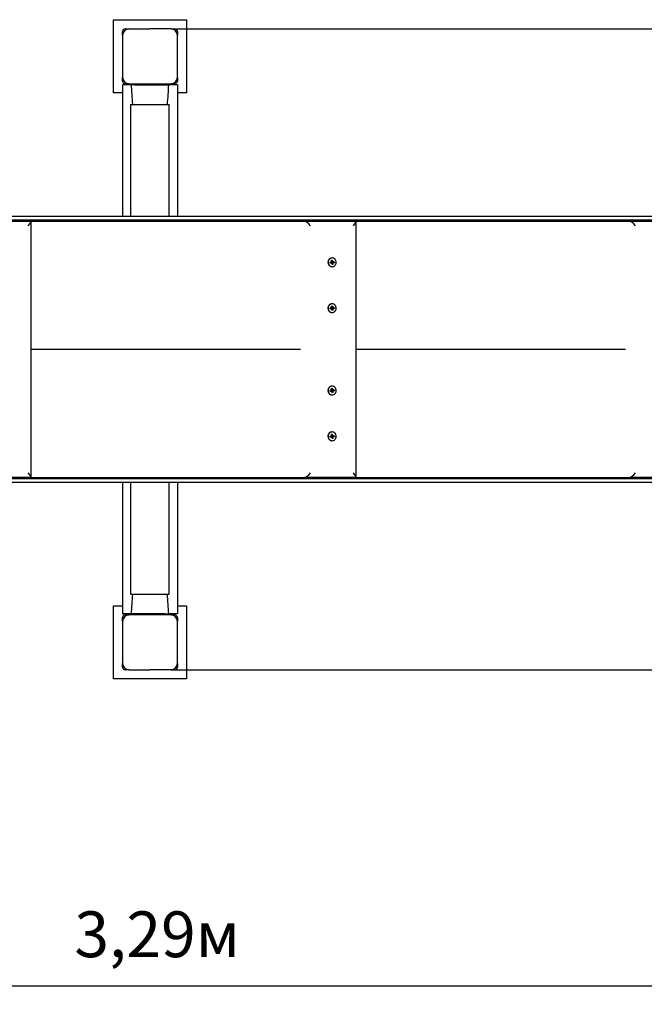
# Model space of a CAD drawing. Units: millimetres. Extents: x 0.51 to 4.06, y 1.12 to 2.19.
# Drawn here: x 2 to 2.68, y 1.12 to 2.19 of the extents above; entities that cross this region are included whole.
import ezdxf

# ---------------------------------------------------------------- set-up
doc = ezdxf.new("R2010")
doc.units = ezdxf.units.MM
doc.header["$LTSCALE"] = 20
doc.header["$PDSIZE"] = -1
doc.linetypes.add('SLD-Сплошная', pattern=[0])
doc.styles.get("Standard").update_dxf_attribs({"font": 'isocpeui.ttf'})
doc.dimstyles.new('ISO-25', dxfattribs={"dimtxt": 2.5, "dimasz": 2.5, "dimexe": 1.25, "dimexo": 0.625, "dimtad": 1, "dimtxsty": 'Standard', "dimcen": 2.5, "dimadec": 0, "dimazin": 0, "dimtfac": 1, "dimtmove": 0, "dimatfit": 3, "dimfxl": 1, "dimarcsym": 0})

# ---------------------------------------------------------------- blocks, each defined once
blk = doc.blocks.new('*D2')
at = {"color": 0, "lineweight": -2, "transparency": 16777216}
for p, q in [((0.5095, 1.6942), (0.5095, 1.1189)), ((3.7952, 1.6942), (3.7952, 1.1189)), ((0.5695, 1.1389), (3.7352, 1.1389))]:
    blk.add_line(p, q, dxfattribs=at)
at = {"color": 0, "transparency": 16777216}
for points in [[(0.5695, 1.1489), (0.5695, 1.1289), (0.5095, 1.1389)], [(3.7352, 1.1489), (3.7352, 1.1289), (3.7952, 1.1389)]]:
    blk.add_solid(points, dxfattribs=at)
at = {"layer": 'Defpoints', "color": 0, "transparency": 16777216}
for p in [(0.5095, 1.6942), (3.7952, 1.6942), (3.7952, 1.1389)]:
    blk.add_point(p, dxfattribs=at)
at = {"color": 0, "transparency": 16777216, "insert": (2.1524, 1.1889), "char_height": 0.05, "attachment_point": 5}
blk.add_mtext('3,29м', dxfattribs=at)
blk = doc.blocks.new('*D3')
at = {"color": 0, "lineweight": -2, "transparency": 16777216}
for p, q in [((2.1676, 2.1842), (4.0622, 2.1842)), ((4.0422, 1.5442), (4.0422, 2.1242)), ((2.1676, 1.4842), (4.0622, 1.4842))]:
    blk.add_line(p, q, dxfattribs=at)
at = {"color": 0, "transparency": 16777216}
for points in [[(4.0322, 2.1242), (4.0522, 2.1242), (4.0422, 2.1842)], [(4.0322, 1.5442), (4.0522, 1.5442), (4.0422, 1.4842)]]:
    blk.add_solid(points, dxfattribs=at)
at = {"layer": 'Defpoints', "color": 0, "transparency": 16777216}
for p in [(2.1676, 2.1842), (4.0422, 2.1842), (2.1676, 1.4842)]:
    blk.add_point(p, dxfattribs=at)
at = {"color": 0, "transparency": 16777216, "insert": (3.9922, 1.8342), "char_height": 0.05, "attachment_point": 5, "rotation": 90}
blk.add_mtext('0,70м', dxfattribs=at)

msp = doc.modelspace()

# ---------------------------------------------------------------- linework, layer by layer
at = {"color": 7, "linetype": 'SLD-Сплошная', "lineweight": 25}
for p, q in [((2.1046, 2.1142), (2.1046, 2.1942)), ((2.1046, 2.1942), (2.1846, 2.1942)), ((2.1846, 2.1942), (2.1846, 2.1142)), ((2.1176, 2.1842), (2.1216, 2.1842)), ((2.1216, 2.1842), (2.1446, 2.1842)), ((2.1676, 2.1842), (2.1446, 2.1842)), ((2.1676, 2.1842), (2.1716, 2.1842)), ((2.1146, 2.1772), (2.1146, 2.1812)), ((2.1146, 2.1772), (2.1146, 2.1312)), ((2.1746, 2.1812), (2.1746, 2.1772)), ((2.1746, 2.1312), (2.1746, 2.1772)), ((2.1146, 2.1272), (2.1146, 2.1312)), ((2.1746, 2.1312), (2.1746, 2.1272)), ((2.1146, 2.1232), (2.1146, 1.9792)), ((2.1176, 2.1232), (2.1146, 2.1232)), ((2.1216, 2.1242), (2.1176, 2.1242)), ((2.124, 2.1232), (2.1176, 2.1232)), ((2.1216, 2.1242), (2.1676, 2.1242)), ((2.1278, 2.1232), (2.124, 2.1232)), ((2.1278, 2.1232), (2.1613, 2.1232)), ((2.1613, 2.1232), (2.1651, 2.1232)), ((2.1716, 2.1232), (2.1652, 2.1232)), ((2.1716, 2.1242), (2.1676, 2.1242)), ((2.1746, 2.1232), (2.1716, 2.1232)), ((2.1746, 2.1232), (2.1746, 1.9792)), ((2.1146, 2.1142), (2.1046, 2.1142)), ((2.1846, 2.1142), (2.1746, 2.1142)), ((2.1234, 2.1017), (2.1234, 1.9792)), ((2.1234, 2.1017), (2.1657, 2.1017)), ((2.1657, 1.9792), (2.1657, 2.1017)), ((3.2412, 1.9792), (1.0914, 1.9792)), ((3.2406, 1.9752), (1.0908, 1.9752)), ((1.9584, 1.9742), (2.0145, 1.9742)), ((2.0145, 1.9742), (2.309, 1.9742)), ((2.0148, 1.6945), (2.0148, 1.9739)), ((2.309, 1.9742), (2.3136, 1.9742)), ((2.3136, 1.9742), (2.3697, 1.9742)), ((2.3697, 1.9742), (2.6642, 1.9742)), ((2.37, 1.6945), (2.37, 1.9739)), ((2.6642, 1.9742), (2.6688, 1.9742)), ((2.6688, 1.9742), (2.7249, 1.9742)), ((2.3413, 1.9293), (2.3424, 1.9295)), ((2.3414, 1.9283), (2.3413, 1.9293)), ((2.3426, 1.9285), (2.3414, 1.9283)), ((2.3415, 1.9284), (2.3414, 1.9283)), ((2.3427, 1.9285), (2.3422, 1.9285)), ((2.3423, 1.9302), (2.3429, 1.9299)), ((2.3427, 1.9296), (2.3423, 1.9302)), ((2.3427, 1.9278), (2.3429, 1.9285)), ((2.3432, 1.9282), (2.3427, 1.9278)), ((2.3428, 1.9315), (2.3437, 1.9317)), ((2.343, 1.9303), (2.3428, 1.9315)), ((2.3429, 1.9306), (2.3434, 1.9307)), ((2.343, 1.9303), (2.3431, 1.9304)), ((2.3432, 1.9305), (2.3432, 1.9307)), ((2.3434, 1.9282), (2.3433, 1.9281)), ((2.3435, 1.9267), (2.3433, 1.9279)), ((2.3436, 1.934), (2.3434, 1.934)), ((2.3434, 1.9307), (2.3437, 1.9307)), ((2.3435, 1.9281), (2.3437, 1.9279)), ((2.3445, 1.9269), (2.3435, 1.9267)), ((2.3436, 1.9314), (2.3437, 1.9317)), ((2.3437, 1.9317), (2.3439, 1.9305)), ((2.3438, 1.9299), (2.3446, 1.9299)), ((2.3438, 1.9299), (2.3439, 1.9289)), ((2.344, 1.9301), (2.3446, 1.9306)), ((2.3441, 1.9289), (2.3444, 1.9289)), ((2.3442, 1.9272), (2.3445, 1.9269)), ((2.3446, 1.9306), (2.3443, 1.9299)), ((2.3449, 1.9282), (2.3443, 1.9284)), ((2.3443, 1.9281), (2.3445, 1.9269)), ((2.3445, 1.9287), (2.3449, 1.9282)), ((2.3447, 1.9299), (2.3458, 1.9301)), ((2.346, 1.9291), (2.3448, 1.9289)), ((2.3454, 1.929), (2.346, 1.9291)), ((2.3458, 1.9301), (2.346, 1.9291)), ((2.3434, 1.9244), (2.3436, 1.9244)), ((2.3436, 1.884), (2.3434, 1.884)), ((2.3413, 1.8793), (2.3424, 1.8795)), ((2.3414, 1.8783), (2.3413, 1.8793)), ((2.3426, 1.8785), (2.3414, 1.8783)), ((2.3415, 1.8784), (2.3414, 1.8783)), ((2.3427, 1.8785), (2.3422, 1.8785)), ((2.3423, 1.8802), (2.3429, 1.8799)), ((2.3427, 1.8796), (2.3423, 1.8802)), ((2.3427, 1.8778), (2.3429, 1.8785)), ((2.3432, 1.8782), (2.3427, 1.8778)), ((2.3428, 1.8815), (2.3437, 1.8817)), ((2.343, 1.8803), (2.3428, 1.8815)), ((2.3429, 1.8806), (2.3434, 1.8807)), ((2.343, 1.8803), (2.3431, 1.8804)), ((2.3432, 1.8805), (2.3432, 1.8807)), ((2.3434, 1.8782), (2.3433, 1.8781)), ((2.3435, 1.8767), (2.3433, 1.8779)), ((2.3434, 1.8807), (2.3437, 1.8807)), ((2.3434, 1.8744), (2.3436, 1.8744)), ((2.3435, 1.8781), (2.3437, 1.8779)), ((2.3445, 1.8769), (2.3435, 1.8767)), ((2.3436, 1.8814), (2.3437, 1.8817)), ((2.3437, 1.8817), (2.3439, 1.8805)), ((2.3438, 1.8799), (2.3446, 1.8799)), ((2.3438, 1.8799), (2.3439, 1.8789)), ((2.344, 1.8801), (2.3446, 1.8806)), ((2.3441, 1.8789), (2.3444, 1.8789)), ((2.3442, 1.8772), (2.3445, 1.8769)), ((2.3446, 1.8806), (2.3443, 1.8799)), ((2.3449, 1.8782), (2.3443, 1.8784)), ((2.3443, 1.8781), (2.3445, 1.8769)), ((2.3445, 1.8787), (2.3449, 1.8782)), ((2.3447, 1.8799), (2.3458, 1.8801)), ((2.346, 1.8791), (2.3448, 1.8789)), ((2.3454, 1.879), (2.346, 1.8791)), ((2.3458, 1.8801), (2.346, 1.8791)), ((2.0148, 1.8342), (2.309, 1.8342)), ((2.37, 1.8342), (2.6642, 1.8342)), ((2.3413, 1.7893), (2.3424, 1.7895)), ((2.3414, 1.7883), (2.3413, 1.7893)), ((2.3426, 1.7885), (2.3414, 1.7883)), ((2.3415, 1.7884), (2.3414, 1.7883)), ((2.3427, 1.7885), (2.3422, 1.7885)), ((2.3423, 1.7902), (2.3429, 1.7899)), ((2.3427, 1.7896), (2.3423, 1.7902)), ((2.3427, 1.7878), (2.3429, 1.7885)), ((2.3432, 1.7882), (2.3427, 1.7878)), ((2.3428, 1.7915), (2.3437, 1.7917)), ((2.343, 1.7903), (2.3428, 1.7915)), ((2.3429, 1.7906), (2.3434, 1.7907)), ((2.343, 1.7903), (2.3431, 1.7904)), ((2.3432, 1.7905), (2.3432, 1.7907)), ((2.3434, 1.7882), (2.3433, 1.7881)), ((2.3435, 1.7867), (2.3433, 1.7879)), ((2.3436, 1.794), (2.3434, 1.794)), ((2.3434, 1.7907), (2.3437, 1.7907)), ((2.3435, 1.7881), (2.3437, 1.7879)), ((2.3445, 1.7869), (2.3435, 1.7867)), ((2.3436, 1.7914), (2.3437, 1.7917)), ((2.3437, 1.7917), (2.3439, 1.7905)), ((2.3438, 1.7899), (2.3446, 1.7899)), ((2.3438, 1.7899), (2.3439, 1.7889)), ((2.344, 1.7901), (2.3446, 1.7906)), ((2.3441, 1.7889), (2.3444, 1.7889)), ((2.3442, 1.7872), (2.3445, 1.7869)), ((2.3446, 1.7906), (2.3443, 1.7899)), ((2.3449, 1.7882), (2.3443, 1.7884)), ((2.3443, 1.7881), (2.3445, 1.7869)), ((2.3445, 1.7887), (2.3449, 1.7882)), ((2.3447, 1.7899), (2.3458, 1.7901)), ((2.346, 1.7891), (2.3448, 1.7889)), ((2.3454, 1.789), (2.346, 1.7891)), ((2.3458, 1.7901), (2.346, 1.7891)), ((2.3434, 1.7844), (2.3436, 1.7844)), ((2.3436, 1.744), (2.3434, 1.744)), ((2.3413, 1.7393), (2.3424, 1.7395)), ((2.3414, 1.7383), (2.3413, 1.7393)), ((2.3426, 1.7385), (2.3414, 1.7383)), ((2.3415, 1.7384), (2.3414, 1.7383)), ((2.3427, 1.7385), (2.3422, 1.7385)), ((2.3423, 1.7402), (2.3429, 1.7399)), ((2.3427, 1.7396), (2.3423, 1.7402)), ((2.3427, 1.7378), (2.3429, 1.7385)), ((2.3432, 1.7382), (2.3427, 1.7378)), ((2.3428, 1.7415), (2.3437, 1.7417)), ((2.343, 1.7403), (2.3428, 1.7415)), ((2.3429, 1.7406), (2.3434, 1.7407)), ((2.343, 1.7403), (2.3431, 1.7404)), ((2.3432, 1.7405), (2.3432, 1.7407)), ((2.3434, 1.7382), (2.3433, 1.7381)), ((2.3435, 1.7367), (2.3433, 1.7379)), ((2.3434, 1.7407), (2.3437, 1.7407)), ((2.3434, 1.7344), (2.3436, 1.7344)), ((2.3435, 1.7381), (2.3437, 1.7379)), ((2.3445, 1.7369), (2.3435, 1.7367)), ((2.3436, 1.7414), (2.3437, 1.7417)), ((2.3437, 1.7417), (2.3439, 1.7405)), ((2.3438, 1.7399), (2.3446, 1.7399)), ((2.3438, 1.7399), (2.3439, 1.7389)), ((2.344, 1.7401), (2.3446, 1.7406)), ((2.3441, 1.7389), (2.3444, 1.7389)), ((2.3442, 1.7372), (2.3445, 1.7369)), ((2.3446, 1.7406), (2.3443, 1.7399)), ((2.3449, 1.7382), (2.3443, 1.7384)), ((2.3443, 1.7381), (2.3445, 1.7369)), ((2.3445, 1.7387), (2.3449, 1.7382)), ((2.3447, 1.7399), (2.3458, 1.7401)), ((2.346, 1.7391), (2.3448, 1.7389)), ((2.3454, 1.739), (2.346, 1.7391)), ((2.3458, 1.7401), (2.346, 1.7391)), ((1.0908, 1.6932), (3.2406, 1.6932)), ((1.0914, 1.6892), (3.2412, 1.6892)), ((2.0145, 1.6942), (1.9584, 1.6942)), ((2.0145, 1.6942), (2.309, 1.6942)), ((2.1146, 1.6892), (2.1146, 1.5452)), ((2.1234, 1.6892), (2.1234, 1.5667)), ((2.1657, 1.5667), (2.1657, 1.6892)), ((2.1746, 1.6892), (2.1746, 1.5452)), ((2.309, 1.6942), (2.3136, 1.6942)), ((2.3697, 1.6942), (2.3136, 1.6942)), ((2.3697, 1.6942), (2.6642, 1.6942)), ((2.6642, 1.6942), (2.6688, 1.6942)), ((2.7249, 1.6942), (2.6688, 1.6942)), ((2.1234, 1.5667), (2.1657, 1.5667)), ((2.1046, 1.4742), (2.1046, 1.5542)), ((2.1046, 1.5542), (2.1146, 1.5542)), ((2.1746, 1.5542), (2.1846, 1.5542)), ((2.1846, 1.5542), (2.1846, 1.4742)), ((2.1176, 1.5452), (2.1146, 1.5452)), ((2.1146, 1.5372), (2.1146, 1.5412)), ((2.124, 1.5452), (2.1176, 1.5452)), ((2.1176, 1.5442), (2.1216, 1.5442)), ((2.1676, 1.5442), (2.1216, 1.5442)), ((2.1278, 1.5452), (2.1241, 1.5452)), ((2.1613, 1.5452), (2.1278, 1.5452)), ((2.1613, 1.5452), (2.1651, 1.5452)), ((2.1716, 1.5452), (2.1652, 1.5452)), ((2.1676, 1.5442), (2.1716, 1.5442)), ((2.1746, 1.5452), (2.1716, 1.5452)), ((2.1746, 1.5412), (2.1746, 1.5372)), ((2.1146, 1.5372), (2.1146, 1.4912)), ((2.1746, 1.4912), (2.1746, 1.5372)), ((2.1146, 1.4872), (2.1146, 1.4912)), ((2.1216, 1.4842), (2.1176, 1.4842)), ((2.1216, 1.4842), (2.1446, 1.4842)), ((2.1676, 1.4842), (2.1446, 1.4842)), ((2.1716, 1.4842), (2.1676, 1.4842)), ((2.1746, 1.4912), (2.1746, 1.4872)), ((2.1846, 1.4742), (2.1046, 1.4742))]:
    msp.add_line(p, q, dxfattribs=at)
at = {"color": 7, "linetype": 'SLD-Сплошная', "lineweight": 25, "flags": 128}
for points in [[(2.3443, 1.9245), (2.3452, 1.9247), (2.346, 1.9251), (2.3467, 1.9257), (2.3473, 1.9264), (2.3477, 1.9272), (2.348, 1.9281), (2.3481, 1.929), (2.3481, 1.93), (2.3478, 1.9309), (2.3474, 1.9317), (2.3469, 1.9325), (2.3462, 1.9331), (2.3455, 1.9336), (2.3447, 1.9339), (2.3438, 1.934), (2.3429, 1.9339), (2.3421, 1.9337), (2.3413, 1.9333), (2.3406, 1.9327), (2.34, 1.932), (2.3395, 1.9312), (2.3393, 1.9303), (2.3391, 1.9294), (2.3392, 1.9284), (2.3394, 1.9275), (2.3398, 1.9267), (2.3403, 1.9259), (2.341, 1.9253), (2.3418, 1.9248), (2.3426, 1.9245), (2.3435, 1.9244), (2.3443, 1.9245)], [(2.3441, 1.9279), (2.3437, 1.9277), (2.3434, 1.9277)], [(2.3443, 1.8745), (2.3452, 1.8747), (2.346, 1.8751), (2.3467, 1.8757), (2.3473, 1.8764), (2.3477, 1.8772), (2.348, 1.8781), (2.3481, 1.879), (2.3481, 1.88), (2.3478, 1.8809), (2.3474, 1.8817), (2.3469, 1.8825), (2.3462, 1.8831), (2.3455, 1.8836), (2.3447, 1.8839), (2.3438, 1.884), (2.3429, 1.8839), (2.3421, 1.8837), (2.3413, 1.8833), (2.3406, 1.8827), (2.34, 1.882), (2.3395, 1.8812), (2.3393, 1.8803), (2.3391, 1.8794), (2.3392, 1.8784), (2.3394, 1.8775), (2.3398, 1.8767), (2.3403, 1.8759), (2.341, 1.8753), (2.3418, 1.8748), (2.3426, 1.8745), (2.3435, 1.8744), (2.3443, 1.8745)], [(2.3441, 1.8779), (2.3437, 1.8777), (2.3434, 1.8777)], [(2.3443, 1.7845), (2.3452, 1.7847), (2.346, 1.7851), (2.3467, 1.7857), (2.3473, 1.7864), (2.3477, 1.7872), (2.348, 1.7881), (2.3481, 1.789), (2.3481, 1.79), (2.3478, 1.7909), (2.3474, 1.7917), (2.3469, 1.7925), (2.3462, 1.7931), (2.3455, 1.7936), (2.3447, 1.7939), (2.3438, 1.794), (2.3429, 1.7939), (2.3421, 1.7937), (2.3413, 1.7933), (2.3406, 1.7927), (2.34, 1.792), (2.3395, 1.7912), (2.3393, 1.7903), (2.3391, 1.7894), (2.3392, 1.7884), (2.3394, 1.7875), (2.3398, 1.7867), (2.3403, 1.7859), (2.341, 1.7853), (2.3418, 1.7848), (2.3426, 1.7845), (2.3435, 1.7844), (2.3443, 1.7845)], [(2.3441, 1.7879), (2.3437, 1.7877), (2.3434, 1.7877)], [(2.3443, 1.7345), (2.3452, 1.7347), (2.346, 1.7351), (2.3467, 1.7357), (2.3473, 1.7364), (2.3477, 1.7372), (2.348, 1.7381), (2.3481, 1.739), (2.3481, 1.74), (2.3478, 1.7409), (2.3474, 1.7417), (2.3469, 1.7425), (2.3462, 1.7431), (2.3455, 1.7436), (2.3447, 1.7439), (2.3438, 1.744), (2.3429, 1.7439), (2.3421, 1.7437), (2.3413, 1.7433), (2.3406, 1.7427), (2.34, 1.742), (2.3395, 1.7412), (2.3393, 1.7403), (2.3391, 1.7394), (2.3392, 1.7384), (2.3394, 1.7375), (2.3398, 1.7367), (2.3403, 1.7359), (2.341, 1.7353), (2.3418, 1.7348), (2.3426, 1.7345), (2.3435, 1.7344), (2.3443, 1.7345)], [(2.3441, 1.7379), (2.3437, 1.7377), (2.3434, 1.7377)]]:
    msp.add_lwpolyline(points, dxfattribs=at)
at = {"color": 7, "linetype": 'SLD-Сплошная', "lineweight": 25}
for centre, radius, start, end in [((2.1216, 2.1772), 0.007, 90, 180), ((2.1176, 2.1812), 0.003, 90, 180), ((2.1676, 2.1772), 0.007, 0, 90), ((2.1716, 2.1812), 0.003, 0, 90), ((2.1216, 2.1312), 0.007, 180, 270), ((2.1676, 2.1312), 0.007, 270, 0), ((2.1176, 2.1272), 0.003, 180, 270), ((2.5469, 2.1421), 0.4233, 182.5568, 185.4743), ((1.7581, 2.141), 0.4074, 354.4683, 357.5001), ((2.1716, 2.1272), 0.003, 270, 0), ((2.3437, 1.9292), 0.00481, 92.8713, 267.1287), ((2.3436, 1.9292), 0.00159, 171.6844, 206.8997), ((2.3423, 1.9301), 0.000659, 280.0015, 311.2992), ((2.3427, 1.9279), 0.000638, 67.8009, 99.786), ((2.3422, 1.9302), 0.000771, 340.4921, 8.6331), ((2.3438, 1.9306), 0.000684, 195.8095, 268.9084), ((2.3426, 1.9278), 0.00075, 8.4513, 37.1352), ((2.3442, 1.9282), 0.000722, 110.8005, 181.1672), ((2.3446, 1.9306), 0.000749, 188.4485, 217.138), ((2.3446, 1.9305), 0.000637, 247.7965, 279.7875), ((2.345, 1.9282), 0.000772, 160.4988, 188.6261), ((2.3449, 1.9282), 0.000659, 100.0019, 131.2988), ((2.3432, 1.9292), 0.00159, 350.2691, 25.5854), ((2.3437, 1.8792), 0.00481, 92.8713, 267.1287), ((2.3436, 1.8792), 0.00159, 171.6842, 206.8999), ((2.3423, 1.8801), 0.000658, 280.0003, 311.3016), ((2.3427, 1.8779), 0.000638, 67.8018, 99.7839), ((2.3422, 1.8802), 0.000771, 340.4922, 8.6328), ((2.3438, 1.8806), 0.000684, 195.8088, 268.9087), ((2.3426, 1.8778), 0.00075, 8.4513, 37.1349), ((2.3442, 1.8782), 0.000722, 110.8014, 181.1665), ((2.3446, 1.8806), 0.000749, 188.448, 217.1386), ((2.3446, 1.8805), 0.000638, 247.7998, 279.7854), ((2.345, 1.8782), 0.000772, 160.4992, 188.6259), ((2.3449, 1.8782), 0.000659, 100.0038, 131.298), ((2.3432, 1.8792), 0.00159, 350.269, 25.5854), ((2.3437, 1.7892), 0.00481, 92.8713, 267.1287), ((2.3436, 1.7892), 0.00159, 171.6842, 206.8999), ((2.3423, 1.7901), 0.000658, 280.0003, 311.3016), ((2.3427, 1.7879), 0.000638, 67.8018, 99.7839), ((2.3422, 1.7902), 0.000771, 340.4922, 8.6328), ((2.3438, 1.7906), 0.000684, 195.8088, 268.9087), ((2.3426, 1.7878), 0.00075, 8.4508, 37.1358), ((2.3442, 1.7882), 0.000722, 110.8014, 181.1665), ((2.3446, 1.7906), 0.000749, 188.4485, 217.1376), ((2.3446, 1.7905), 0.000638, 247.7998, 279.7854), ((2.345, 1.7882), 0.000772, 160.4992, 188.6259), ((2.3449, 1.7882), 0.000659, 100.0038, 131.298), ((2.3432, 1.7892), 0.00159, 350.269, 25.5854), ((2.3437, 1.7392), 0.00481, 92.8713, 267.1287), ((2.3436, 1.7392), 0.00159, 171.6842, 206.9), ((2.3423, 1.7401), 0.000658, 279.9983, 311.3024), ((2.3427, 1.7379), 0.000638, 67.7985, 99.786), ((2.3422, 1.7402), 0.000771, 340.4918, 8.6331), ((2.3438, 1.7406), 0.000684, 195.8087, 268.9092), ((2.3426, 1.7378), 0.00075, 8.4513, 37.1352), ((2.3442, 1.7382), 0.000722, 110.8011, 181.1666), ((2.3446, 1.7406), 0.000749, 188.4485, 217.138), ((2.3446, 1.7405), 0.000637, 247.7989, 279.7875), ((2.345, 1.7382), 0.000772, 160.4991, 188.6261), ((2.3449, 1.7382), 0.000659, 100.0051, 131.2956), ((2.3432, 1.7392), 0.00159, 350.2643, 25.5902), ((2.531, 1.5274), 0.4074, 174.4683, 177.5001), ((1.7422, 1.5263), 0.4233, 2.5568, 5.4743), ((2.1216, 1.5372), 0.007, 90, 180), ((2.1176, 1.5412), 0.003, 90, 180), ((2.1676, 1.5372), 0.007, 0, 90), ((2.1716, 1.5412), 0.003, 0, 90), ((2.1216, 1.4912), 0.007, 180, 270), ((2.1176, 1.4872), 0.003, 180, 270), ((2.1676, 1.4912), 0.007, 270, 0), ((2.1716, 1.4872), 0.003, 270, 0)]:
    msp.add_arc(centre, radius, start, end, dxfattribs=at)
for centre, major_axis, ratio, start_param, end_param in [((2.0098, 1.9692), (0.00492, 0.00492), 0.182615, 4.893014, 6.46381), ((2.3183, 1.9692), (-0.00492, 0.00492), 0.182615, 4.531764, 6.10256), ((2.365, 1.9692), (0.00492, 0.00492), 0.182615, 4.893014, 6.46381), ((2.6734, 1.9692), (-0.00492, 0.00492), 0.182615, 4.531764, 6.10256), ((2.3423, 1.9302), (0.00323, 0.00062), 0.115035, 4.769508, 4.887632), ((2.3427, 1.9278), (0.0034, -0.0005), 0.155523, 1.438218, 1.539847), ((2.3438, 1.9306), (0.000674, 0.000638), 0.511183, 2.226542, 2.38507), ((2.3446, 1.9306), (0.00255, 0.00065), 0.122325, 4.212052, 4.473851), ((2.3446, 1.9306), (0.00357, -0.00022), 0.19351, 4.394961, 4.656761), ((2.3442, 1.9282), (0.000808, -0.000569), 0.556014, 4.045854, 4.204382), ((2.3449, 1.9282), (0.00348, 0.0004), 0.174191, 1.674325, 1.936124), ((2.3449, 1.9282), (0.00276, -0.00072), 0.032254, 1.810819, 2.072618), ((2.3442, 1.9282), (0.00112, 0.00008), 0.644968, 1.622363, 1.780892), ((2.3423, 1.8802), (0.00323, 0.00062), 0.115035, 4.769508, 4.887632), ((2.3427, 1.8778), (0.0034, -0.0005), 0.155523, 1.438218, 1.539847), ((2.3438, 1.8806), (0.000674, 0.000638), 0.511183, 2.226542, 2.38507), ((2.3446, 1.8806), (0.00255, 0.00065), 0.122325, 4.212052, 4.473851), ((2.3446, 1.8806), (0.00357, -0.00022), 0.19351, 4.394961, 4.656761), ((2.3442, 1.8782), (0.000808, -0.000569), 0.556014, 4.045854, 4.204382), ((2.3449, 1.8782), (0.00348, 0.0004), 0.174191, 1.674325, 1.936124), ((2.3449, 1.8782), (0.00276, -0.00072), 0.032254, 1.810819, 2.072618), ((2.3442, 1.8782), (0.00112, 0.00008), 0.644968, 1.622363, 1.780892), ((2.3423, 1.7902), (0.00323, 0.00062), 0.115035, 4.769508, 4.887632), ((2.3427, 1.7878), (0.0034, -0.0005), 0.155523, 1.438218, 1.539847), ((2.3438, 1.7906), (0.000674, 0.000638), 0.511183, 2.226542, 2.38507), ((2.3446, 1.7906), (0.00255, 0.00065), 0.122325, 4.212052, 4.473851), ((2.3446, 1.7906), (0.00357, -0.00022), 0.19351, 4.394961, 4.656761), ((2.3442, 1.7882), (0.000808, -0.000569), 0.556014, 4.045854, 4.204382), ((2.3449, 1.7882), (0.00348, 0.0004), 0.174191, 1.674325, 1.936124), ((2.3449, 1.7882), (0.00276, -0.00072), 0.032254, 1.810819, 2.072618), ((2.3442, 1.7882), (0.00112, 0.00008), 0.644968, 1.622363, 1.780892), ((2.3423, 1.7402), (0.00323, 0.00062), 0.115035, 4.769508, 4.887632), ((2.3427, 1.7378), (0.0034, -0.0005), 0.155523, 1.438218, 1.539847), ((2.3438, 1.7406), (0.000674, 0.000638), 0.511183, 2.226542, 2.38507), ((2.3446, 1.7406), (0.00255, 0.00065), 0.122325, 4.212052, 4.473851), ((2.3446, 1.7406), (0.00357, -0.00022), 0.19351, 4.394961, 4.656761), ((2.3442, 1.7382), (0.000808, -0.000569), 0.556014, 4.045854, 4.204382), ((2.3449, 1.7382), (0.00348, 0.0004), 0.174191, 1.674325, 1.936124), ((2.3449, 1.7382), (0.00276, -0.00072), 0.032254, 1.810819, 2.072618), ((2.3442, 1.7382), (0.00112, 0.00008), 0.644968, 1.622363, 1.780892), ((2.0098, 1.6992), (-0.00492, 0.00492), 0.182615, 2.960968, 4.531764), ((2.3183, 1.6992), (0.00492, 0.00492), 0.182615, 3.322218, 4.893014), ((2.365, 1.6992), (-0.00492, 0.00492), 0.182615, 2.960968, 4.531764), ((2.6734, 1.6992), (0.00492, 0.00492), 0.182615, 3.322218, 4.893014)]:
    msp.add_ellipse(centre, major_axis=major_axis, ratio=ratio, start_param=start_param, end_param=end_param, dxfattribs=at)

# ---------------------------------------------------------------- dimensions: what is measured, and where the dimension line sits
dim = msp.add_linear_dim(base=(4.0422, 2.1842), p1=(2.1676, 1.4842), p2=(2.1676, 2.1842), angle=90, dimstyle='ISO-25', override={"dimtxt": 0.05, "dimasz": 0.06, "dimexe": 0.02, "dimexo": 0, "dimgap": 0.02, "dimzin": 1, "dimpost": '<>м', "dimtdec": 3, "dimtzin": 1})
dim.commit()
dim.dimension.update_dxf_attribs({"geometry": '*D3', "text_midpoint": (3.9922, 1.8342)})
dim = msp.add_linear_dim(base=(3.7952, 1.1389), p1=(0.5095, 1.6942), p2=(3.7952, 1.6942), dimstyle='ISO-25', override={"dimtxt": 0.05, "dimasz": 0.06, "dimexe": 0.02, "dimexo": 0, "dimgap": 0.02, "dimtih": 0, "dimtoh": 0, "dimzin": 1, "dimpost": '<>м', "dimtdec": 3, "dimtzin": 1})
dim.commit()
dim.dimension.update_dxf_attribs({"geometry": '*D2', "text_midpoint": (2.1524, 1.1889)})

doc.saveas('drawing.dxf')
